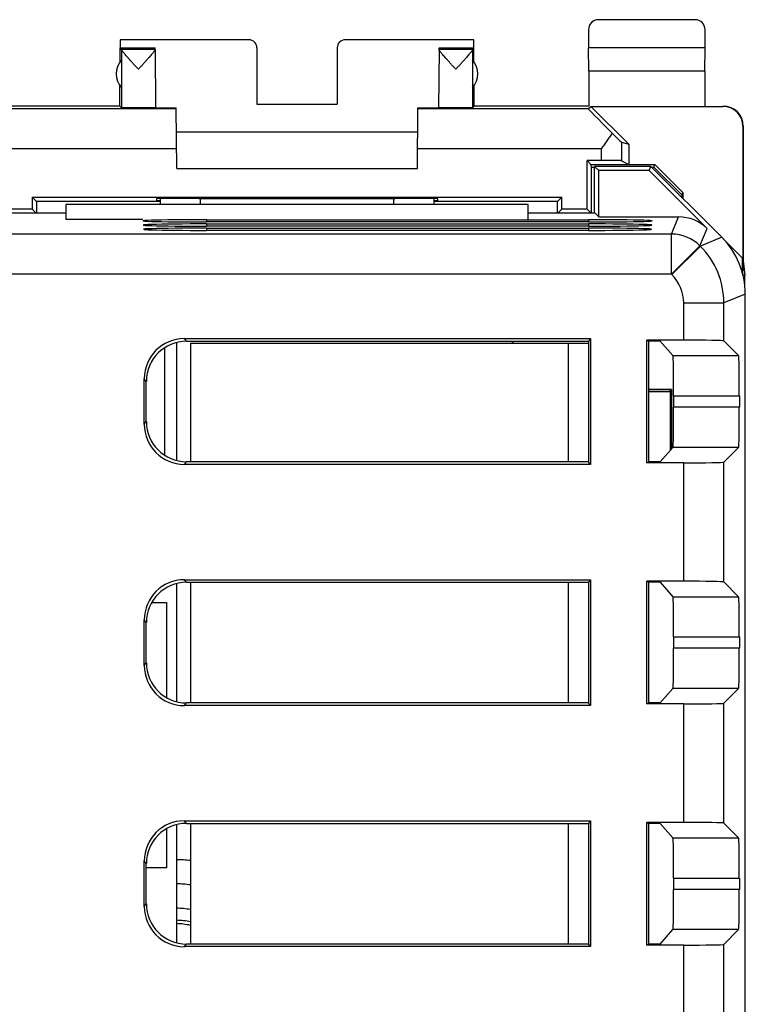
# Model space of a CAD drawing. Units: millimetres. Extents: x -22.4 to 22.4, y -24.5 to 24.5.
# Drawn here: x 4.3 to 22.4, y 0 to 24.5 of the extents above; entities that cross this region are included whole.
import ezdxf

# ---------------------------------------------------------------- set-up
doc = ezdxf.new("R2010")
doc.units = ezdxf.units.MM
doc.header["$LTSCALE"] = 16.335
doc.layers.get('0').update_dxf_attribs({"linetype": 'CONTINUOUS'})
for name, color, linetype in [('ASSI', 7, 'CONTINUOUS'), ('CORPO', 7, 'CONTINUOUS'), ('PORTATASTO', 7, 'CONTINUOUS'), ('RACCORDO', 7, 'CONTINUOUS')]:
    doc.layers.add(name, color=color, linetype=linetype)

msp = doc.modelspace()

# ---------------------------------------------------------------- linework, layer by layer
at = {"color": 7, "linetype": 'CONTINUOUS'}
for p, q in [((8.25, 16.468), (8.25, 13.532)), ((7.95, 16.335), (7.95, 13.665)), ((20, 15.25), (20.534, 15.25)), ((8.25, 10.468), (8.25, 7.532)), ((7.634, 10), (8, 10)), ((8, 10), (8, 7.634)), ((8.25, 4.468), (8.25, 1.532)), ((8, 4.366), (8, 3.4)), ((8, 3.4), (7.5, 3.4))]:
    msp.add_line(p, q, dxfattribs=at)
for centre, radius, start, end in [((8.197, 0.001), 2.39, 80.2973, 88.7353), ((8.176, 0.004), 2.006, 77.7818, 87.8739), ((8.197, 0.001), 2.09, 78.8885, 88.4615)]:
    msp.add_arc(centre, radius, start, end, dxfattribs=at)
at = {"layer": 'ASSI', "color": 7, "linetype": 'CONTINUOUS'}
for p, q in [((18.65, 19.695), (18.65, 20.85)), ((20.05, 20.85), (18.65, 20.85)), ((18.756, 20.744), (18.65, 20.85)), ((20.006, 20.744), (20.05, 20.85)), ((21.814, 19.086), (20.05, 20.85)), ((18.756, 19.594), (18.756, 20.744)), ((20.006, 20.744), (18.756, 20.744)), ((20.006, 20.744), (21.449, 19.301)), ((5.5, 19.9), (5.5, 19.525)), ((17, 19.9), (5.5, 19.9)), ((7.85, 19.9), (7.85, 20.048)), ((14.65, 20.048), (14.65, 19.9)), ((17, 19.525), (17, 19.9)), ((3.845, 19.695), (5.5, 19.695)), ((17, 19.695), (18.655, 19.695)), ((18.655, 19.695), (18.756, 19.594)), ((9, 19.523), (18.5, 19.523)), ((18.5, 19.467), (9, 19.467)), ((9, 19.418), (18.5, 19.418)), ((18.5, 19.363), (9, 19.363)), ((18.756, 19.594), (20.742, 19.594)), ((9, 19.313), (18.5, 19.313)), ((18.5, 19.258), (9, 19.258)), ((22.4, -17.672), (22.4, 17.672)), ((8.447, 16.565), (18.552, 16.565)), ((8.499, 16.5), (18.5, 16.5)), ((8.6, 16.45), (8.6, 13.5)), ((8.6, 16.45), (18.5, 16.45)), ((18.552, 16.565), (18.5, 16.5)), ((18.5, 16.5), (18.5, 13.5)), ((18.552, 16.565), (18.552, 13.435)), ((19.948, 13.474), (19.948, 16.526)), ((20.867, 16.526), (19.948, 16.526)), ((19.948, 16.526), (20, 16.5)), ((20, 13.5), (20, 16.5)), ((20.279, 16.5), (20, 16.5)), ((20.279, 16.5), (20.601, 16.142)), ((21.867, 16.509), (22.234, 16.142)), ((7.448, 14.434), (7.448, 15.566)), ((7.5, 14.499), (7.5, 15.501)), ((20.616, 15.142), (20.616, 14.858)), ((22.252, 15.142), (22.252, 14.858)), ((20.279, 13.5), (20.601, 13.858)), ((22.234, 13.858), (21.867, 13.491)), ((18.5, 13.5), (8.499, 13.5)), ((18.552, 13.435), (18.5, 13.5)), ((19.948, 13.474), (20, 13.5)), ((20.279, 13.5), (20, 13.5)), ((18.552, 13.435), (8.447, 13.435)), ((20.867, 13.474), (19.948, 13.474)), ((8.447, 10.565), (18.552, 10.565)), ((18.552, 10.565), (18.5, 10.5)), ((18.552, 10.565), (18.552, 7.435)), ((8.499, 10.5), (18.5, 10.5)), ((8.6, 10.5), (8.6, 7.5)), ((18.5, 10.5), (18.5, 7.5)), ((20.867, 10.526), (19.948, 10.526)), ((19.948, 7.474), (19.948, 10.526)), ((19.948, 10.526), (20, 10.5)), ((20.279, 10.5), (20, 10.5)), ((20, 7.5), (20, 10.5)), ((20.279, 10.5), (20.601, 10.142)), ((21.867, 10.509), (22.234, 10.142)), ((7.448, 8.434), (7.448, 9.566)), ((7.5, 8.499), (7.5, 9.501)), ((20.616, 9.142), (20.616, 8.858)), ((22.252, 9.142), (22.252, 8.858)), ((20.279, 7.5), (20.601, 7.858)), ((22.234, 7.858), (21.867, 7.491)), ((18.552, 7.435), (8.447, 7.435)), ((18.5, 7.5), (8.499, 7.5)), ((18.552, 7.435), (18.5, 7.5)), ((19.948, 7.474), (20, 7.5)), ((20.867, 7.474), (19.948, 7.474)), ((20.279, 7.5), (20, 7.5)), ((8.447, 4.565), (18.552, 4.565)), ((8.499, 4.5), (18.5, 4.5)), ((8.6, 4.5), (8.6, 1.5)), ((18.552, 4.565), (18.5, 4.5)), ((18.5, 4.5), (18.5, 1.5)), ((18.552, 4.565), (18.552, 1.435)), ((20.867, 4.526), (19.948, 4.526)), ((19.948, 4.526), (20, 4.5)), ((19.948, 1.474), (19.948, 4.526)), ((20.279, 4.5), (20, 4.5)), ((20, 1.5), (20, 4.5)), ((20.279, 4.5), (20.601, 4.142)), ((21.867, 4.509), (22.234, 4.142)), ((7.448, 2.434), (7.448, 3.566)), ((7.5, 2.499), (7.5, 3.501)), ((20.616, 3.142), (20.616, 2.858)), ((22.252, 3.142), (22.252, 2.858)), ((20.279, 1.5), (20.601, 1.858)), ((22.234, 1.858), (21.867, 1.491)), ((18.5, 1.5), (8.499, 1.5)), ((18.552, 1.435), (18.5, 1.5)), ((19.948, 1.474), (20, 1.5)), ((20.867, 1.474), (19.948, 1.474)), ((20.279, 1.5), (20, 1.5)), ((18.552, 1.435), (8.447, 1.435))]:
    msp.add_line(p, q, dxfattribs=at)
at = {"layer": 'ASSI', "color": 253, "linetype": 'CONTINUOUS'}
for p, q in [((8.85, 19.9), (8.85, 20.053)), ((13.65, 20.053), (13.65, 19.9)), ((9, 19.523), (9, 19.467)), ((9, 19.418), (9, 19.363)), ((18.5, 19.523), (18.5, 19.467)), ((18.5, 19.418), (18.5, 19.363)), ((20.565, 19.167), (20.742, 19.594)), ((20.565, 19.167), (3.75, 19.167)), ((9, 19.313), (9, 19.258)), ((18.5, 19.313), (18.5, 19.258)), ((20.565, 18.167), (20.565, 19.167)), ((21.272, 18.874), (21.449, 19.301)), ((20.565, 18.167), (21.272, 18.874)), ((20.575, 18.158), (21.282, 18.865)), ((21.282, 18.865), (21.272, 18.874)), ((21.814, 19.086), (21.282, 18.865)), ((20.565, 18.167), (3.75, 18.167)), ((20.575, 18.158), (20.565, 18.167)), ((22.4, 17.672), (21.867, 17.451)), ((20.867, 17.451), (21.867, 17.451)), ((20.867, 16.526), (20.867, 17.451)), ((21.867, 16.509), (21.867, 17.451)), ((8.499, 16.5), (8.447, 16.565)), ((18, 13.5), (18, 16.45)), ((20.601, 16.142), (22.234, 16.142)), ((7.5, 15.501), (7.448, 15.566)), ((20.616, 15.142), (22.252, 15.142)), ((22.252, 14.858), (20.616, 14.858)), ((7.448, 14.434), (7.5, 14.499)), ((22.234, 13.858), (20.601, 13.858)), ((8.447, 13.435), (8.499, 13.5)), ((21.867, 10.509), (21.867, 13.491)), ((20.867, 10.526), (20.867, 13.474)), ((8.499, 10.5), (8.447, 10.565)), ((18, 7.5), (18, 10.5)), ((20.601, 10.142), (22.234, 10.142)), ((7.5, 9.501), (7.448, 9.566)), ((20.616, 9.142), (22.252, 9.142)), ((22.252, 8.858), (20.616, 8.858)), ((7.448, 8.434), (7.5, 8.499)), ((22.234, 7.858), (20.601, 7.858)), ((8.447, 7.435), (8.499, 7.5)), ((20.867, 4.526), (20.867, 7.474)), ((21.867, 4.509), (21.867, 7.491)), ((8.499, 4.5), (8.447, 4.565)), ((18, 1.5), (18, 4.5)), ((20.601, 4.142), (22.234, 4.142)), ((7.5, 3.501), (7.448, 3.566)), ((20.616, 3.142), (22.252, 3.142)), ((22.252, 2.858), (20.616, 2.858)), ((7.448, 2.434), (7.5, 2.499)), ((22.234, 1.858), (20.601, 1.858)), ((8.447, 1.435), (8.499, 1.5)), ((20.867, -1.474), (20.867, 1.474)), ((21.867, -1.491), (21.867, 1.491))]:
    msp.add_line(p, q, dxfattribs=at)
for centre, radius, start, end in [((20.565, 18.167), 1, 45.0075, 89.9925), ((19.867, 17.451), 2, 0.0036, 44.9964), ((19.868, 17.451), 1, 360, 45)]:
    msp.add_arc(centre, radius, start, end, dxfattribs=at)
at = {"layer": 'ASSI', "color": 7, "linetype": 'CONTINUOUS'}
for centre, major_axis, ratio, start_param, end_param in [((9, 19.495), (1.587, 0), 0.017455, 1.570796, 4.712389), ((9, 19.39), (1.578, 0), 0.017455, 1.570796, 4.712389), ((18.5, 19.495), (1.587, 0), 0.017455, 4.712389, 7.853982), ((18.5, 19.39), (1.578, 0), 0.017455, 4.712389, 7.853982), ((20.742, 18.593), (0.383, 0.924), 0.999822, -0.392636, 0.392636), ((9, 19.285), (1.569, 0), 0.017455, 1.570796, 4.712389), ((18.5, 19.285), (1.569, 0), 0.017455, 4.712389, 7.853982), ((20.4, 17.671), (1.848, 0.766), 0.999822, -0.392636, 0.392636), ((8.448, 15.565), (-0.626, 0.782), 0.998441, -0.673868, 0.895406), ((8.501, 15.499), (0.626, -0.782), 0.998441, 2.467724, 4.036998), ((20.867, 16.509), (1, 0), 0.017455, 0.017453, 1.570796), ((20.601, 15.142), (0, 1), 0.015709, -1.570796, -0.017453), ((22.234, 15.142), (0, 1), 0.017455, -1.570796, -0.017453), ((20.601, 14.858), (0, 1), 0.015709, -3.124139, -1.570796), ((22.234, 14.858), (0, 1), 0.017455, -3.124139, -1.570796), ((8.501, 14.501), (-0.626, -0.782), 0.998441, -0.895406, 0.673868), ((8.448, 14.435), (0.626, 0.782), 0.998441, -4.036998, -2.467724), ((20.867, 13.491), (1, 0), 0.017455, -1.570796, -0.017453), ((8.448, 9.565), (-0.626, 0.782), 0.998441, -0.673868, 0.895406), ((8.501, 9.499), (0.626, -0.782), 0.998441, 2.467724, 4.036998), ((20.867, 10.509), (1, 0), 0.017455, 0.017453, 1.570796), ((20.601, 9.142), (0, 1), 0.015709, -1.570796, -0.017453), ((22.234, 9.142), (0, 1), 0.017455, -1.570796, -0.017453), ((20.601, 8.858), (0, 1), 0.015709, -3.124139, -1.570796), ((22.234, 8.858), (0, 1), 0.017455, -3.124139, -1.570796), ((8.448, 8.435), (0.626, 0.782), 0.998441, -4.036998, -2.467724), ((8.501, 8.501), (-0.626, -0.782), 0.998441, -0.895406, 0.673868), ((20.867, 7.491), (1, 0), 0.017455, -1.570796, -0.017453), ((8.448, 3.565), (-0.626, 0.782), 0.998441, -0.673868, 0.895406), ((8.501, 3.499), (0.626, -0.782), 0.998441, 2.467724, 4.036998), ((20.867, 4.509), (1, 0), 0.017455, 0.017453, 1.570796), ((20.601, 3.142), (0, 1), 0.015709, -1.570796, -0.017453), ((22.234, 3.142), (0, 1), 0.017455, -1.570796, -0.017453), ((20.601, 2.858), (0, 1), 0.015709, -3.124139, -1.570796), ((22.234, 2.858), (0, 1), 0.017455, -3.124139, -1.570796), ((8.501, 2.501), (-0.626, -0.782), 0.998441, -0.895406, 0.673868), ((8.448, 2.435), (0.626, 0.782), 0.998441, -4.036998, -2.467724), ((20.867, 1.491), (1, 0), 0.017455, -1.570796, -0.017453)]:
    msp.add_ellipse(centre, major_axis=major_axis, ratio=ratio, start_param=start_param, end_param=end_param, dxfattribs=at)
at = {"layer": 'CORPO', "color": 7, "linetype": 'CONTINUOUS'}
for p, q in [((18.65, 19.695), (18.65, 20.85)), ((20.05, 20.85), (18.65, 20.85)), ((18.756, 20.744), (18.65, 20.85)), ((20.006, 20.744), (20.05, 20.85)), ((21.814, 19.086), (20.05, 20.85)), ((18.756, 19.594), (18.756, 20.744)), ((20.006, 20.744), (18.756, 20.744)), ((20.006, 20.744), (21.449, 19.301)), ((5.5, 19.9), (5.5, 19.525)), ((17, 19.9), (5.5, 19.9)), ((7.85, 19.9), (7.85, 20.048)), ((14.65, 20.048), (14.65, 19.9)), ((17, 19.525), (17, 19.9)), ((3.845, 19.695), (5.5, 19.695)), ((17, 19.695), (18.655, 19.695)), ((18.655, 19.695), (18.756, 19.594)), ((7.413, 19.525), (5.5, 19.525)), ((9, 19.523), (18.5, 19.523)), ((18.5, 19.467), (9, 19.467)), ((9, 19.418), (18.5, 19.418)), ((18.5, 19.363), (9, 19.363)), ((18.756, 19.594), (20.742, 19.594)), ((9, 19.313), (18.5, 19.313)), ((18.5, 19.258), (9, 19.258)), ((22.4, -17.672), (22.4, 17.672)), ((8.447, 16.565), (18.552, 16.565)), ((8.499, 16.5), (18.5, 16.5)), ((18.552, 16.565), (18.5, 16.5)), ((18.5, 16.5), (18.5, 13.5)), ((18.552, 16.565), (18.552, 13.435)), ((19.948, 13.474), (19.948, 16.526)), ((20.867, 16.526), (19.948, 16.526)), ((19.948, 16.526), (20, 16.5)), ((20, 13.5), (20, 16.5)), ((20.279, 16.5), (20, 16.5)), ((20.279, 16.5), (20.601, 16.142)), ((21.867, 16.509), (22.234, 16.142)), ((7.448, 14.434), (7.448, 15.566)), ((7.5, 14.499), (7.5, 15.501)), ((20.616, 15.142), (20.616, 14.858)), ((22.252, 15.142), (22.252, 14.858)), ((20.279, 13.5), (20.601, 13.858)), ((22.234, 13.858), (21.867, 13.491)), ((18.5, 13.5), (8.499, 13.5)), ((18.552, 13.435), (18.5, 13.5)), ((19.948, 13.474), (20, 13.5)), ((20.279, 13.5), (20, 13.5)), ((18.552, 13.435), (8.447, 13.435)), ((20.867, 13.474), (19.948, 13.474)), ((8.447, 10.565), (18.552, 10.565)), ((18.552, 10.565), (18.5, 10.5)), ((18.552, 10.565), (18.552, 7.435)), ((8.499, 10.5), (18.5, 10.5)), ((18.5, 10.5), (18.5, 7.5)), ((20.867, 10.526), (19.948, 10.526)), ((19.948, 7.474), (19.948, 10.526)), ((19.948, 10.526), (20, 10.5)), ((20.279, 10.5), (20, 10.5)), ((20, 7.5), (20, 10.5)), ((20.279, 10.5), (20.601, 10.142)), ((21.867, 10.509), (22.234, 10.142)), ((7.448, 8.434), (7.448, 9.566)), ((7.5, 8.499), (7.5, 9.501)), ((20.616, 9.142), (20.616, 8.858)), ((22.252, 9.142), (22.252, 8.858)), ((20.279, 7.5), (20.601, 7.858)), ((22.234, 7.858), (21.867, 7.491)), ((18.552, 7.435), (8.447, 7.435)), ((18.5, 7.5), (8.499, 7.5)), ((18.552, 7.435), (18.5, 7.5)), ((19.948, 7.474), (20, 7.5)), ((20.867, 7.474), (19.948, 7.474)), ((20.279, 7.5), (20, 7.5)), ((8.447, 4.565), (18.552, 4.565)), ((8.499, 4.5), (18.5, 4.5)), ((18.552, 4.565), (18.5, 4.5)), ((18.5, 4.5), (18.5, 1.5)), ((18.552, 4.565), (18.552, 1.435)), ((20.867, 4.526), (19.948, 4.526)), ((19.948, 4.526), (20, 4.5)), ((19.948, 1.474), (19.948, 4.526)), ((20.279, 4.5), (20, 4.5)), ((20, 1.5), (20, 4.5)), ((20.279, 4.5), (20.601, 4.142)), ((21.867, 4.509), (22.234, 4.142)), ((7.448, 2.434), (7.448, 3.566)), ((7.5, 2.499), (7.5, 3.501)), ((20.616, 3.142), (20.616, 2.858)), ((22.252, 3.142), (22.252, 2.858)), ((20.279, 1.5), (20.601, 1.858)), ((22.234, 1.858), (21.867, 1.491)), ((18.5, 1.5), (8.499, 1.5)), ((18.552, 1.435), (18.5, 1.5)), ((19.948, 1.474), (20, 1.5)), ((20.867, 1.474), (19.948, 1.474)), ((20.279, 1.5), (20, 1.5)), ((18.552, 1.435), (8.447, 1.435))]:
    msp.add_line(p, q, dxfattribs=at)
at = {"layer": 'CORPO', "color": 253, "linetype": 'CONTINUOUS'}
for p, q in [((8.85, 19.9), (8.85, 20.053)), ((13.65, 20.053), (13.65, 19.9)), ((9, 19.523), (9, 19.467)), ((9, 19.418), (9, 19.363)), ((18.5, 19.523), (18.5, 19.467)), ((18.5, 19.418), (18.5, 19.363)), ((20.565, 19.167), (20.742, 19.594)), ((20.565, 19.167), (3.75, 19.167)), ((9, 19.313), (9, 19.258)), ((18.5, 19.313), (18.5, 19.258)), ((20.565, 18.167), (20.565, 19.167)), ((21.272, 18.874), (21.449, 19.301)), ((20.565, 18.167), (21.272, 18.874)), ((20.575, 18.158), (21.282, 18.865)), ((21.282, 18.865), (21.272, 18.874)), ((21.814, 19.086), (21.282, 18.865)), ((20.565, 18.167), (3.75, 18.167)), ((20.575, 18.158), (20.565, 18.167)), ((22.4, 17.672), (21.867, 17.451)), ((20.867, 17.451), (21.867, 17.451)), ((20.867, 16.526), (20.867, 17.451)), ((21.867, 16.509), (21.867, 17.451)), ((8.499, 16.5), (8.447, 16.565)), ((20.601, 16.142), (22.234, 16.142)), ((7.5, 15.501), (7.448, 15.566)), ((20.616, 15.142), (22.252, 15.142)), ((22.252, 14.858), (20.616, 14.858)), ((7.448, 14.434), (7.5, 14.499)), ((22.234, 13.858), (20.601, 13.858)), ((8.447, 13.435), (8.499, 13.5)), ((21.867, 10.509), (21.867, 13.491)), ((20.867, 10.526), (20.867, 13.474)), ((8.499, 10.5), (8.447, 10.565)), ((20.601, 10.142), (22.234, 10.142)), ((7.5, 9.501), (7.448, 9.566)), ((20.616, 9.142), (22.252, 9.142)), ((22.252, 8.858), (20.616, 8.858)), ((7.448, 8.434), (7.5, 8.499)), ((22.234, 7.858), (20.601, 7.858)), ((8.447, 7.435), (8.499, 7.5)), ((20.867, 4.526), (20.867, 7.474)), ((21.867, 4.509), (21.867, 7.491)), ((8.499, 4.5), (8.447, 4.565)), ((20.601, 4.142), (22.234, 4.142)), ((7.5, 3.501), (7.448, 3.566)), ((20.616, 3.142), (22.252, 3.142)), ((22.252, 2.858), (20.616, 2.858)), ((7.448, 2.434), (7.5, 2.499)), ((22.234, 1.858), (20.601, 1.858)), ((8.447, 1.435), (8.499, 1.5)), ((20.867, -1.474), (20.867, 1.474)), ((21.867, -1.491), (21.867, 1.491))]:
    msp.add_line(p, q, dxfattribs=at)
for centre, radius, start, end in [((20.565, 18.167), 1, 45.0075, 89.9925), ((19.867, 17.451), 2, 0.0036, 44.9964), ((19.868, 17.451), 1, 360, 45)]:
    msp.add_arc(centre, radius, start, end, dxfattribs=at)
at = {"layer": 'CORPO', "color": 7, "linetype": 'CONTINUOUS'}
for centre, major_axis, ratio, start_param, end_param in [((9, 19.495), (1.587, 0), 0.017455, 1.570796, 4.712389), ((9, 19.39), (1.578, 0), 0.017455, 1.570796, 4.712389), ((18.5, 19.495), (1.587, 0), 0.017455, 4.712389, 7.853982), ((18.5, 19.39), (1.578, 0), 0.017455, 4.712389, 7.853982), ((20.742, 18.593), (0.383, 0.924), 0.999822, -0.392636, 0.392636), ((9, 19.285), (1.569, 0), 0.017455, 1.570796, 4.712389), ((18.5, 19.285), (1.569, 0), 0.017455, 4.712389, 7.853982), ((20.4, 17.671), (1.848, 0.766), 0.999822, -0.392636, 0.392636), ((8.448, 15.565), (-0.626, 0.782), 0.998441, -0.673868, 0.895406), ((8.501, 15.499), (0.626, -0.782), 0.998441, 2.467724, 4.036998), ((20.867, 16.509), (1, 0), 0.017455, 0.017453, 1.570796), ((20.601, 15.142), (0, 1), 0.015709, -1.570796, -0.017453), ((22.234, 15.142), (0, 1), 0.017455, -1.570796, -0.017453), ((20.601, 14.858), (0, 1), 0.015709, -3.124139, -1.570796), ((22.234, 14.858), (0, 1), 0.017455, -3.124139, -1.570796), ((8.501, 14.501), (-0.626, -0.782), 0.998441, -0.895406, 0.673868), ((8.448, 14.435), (0.626, 0.782), 0.998441, -4.036998, -2.467724), ((20.867, 13.491), (1, 0), 0.017455, -1.570796, -0.017453), ((8.448, 9.565), (-0.626, 0.782), 0.998441, -0.673868, 0.895406), ((8.501, 9.499), (0.626, -0.782), 0.998441, 2.467724, 4.036998), ((20.867, 10.509), (1, 0), 0.017455, 0.017453, 1.570796), ((20.601, 9.142), (0, 1), 0.015709, -1.570796, -0.017453), ((22.234, 9.142), (0, 1), 0.017455, -1.570796, -0.017453), ((20.601, 8.858), (0, 1), 0.015709, -3.124139, -1.570796), ((22.234, 8.858), (0, 1), 0.017455, -3.124139, -1.570796), ((8.448, 8.435), (0.626, 0.782), 0.998441, -4.036998, -2.467724), ((8.501, 8.501), (-0.626, -0.782), 0.998441, -0.895406, 0.673868), ((20.867, 7.491), (1, 0), 0.017455, -1.570796, -0.017453), ((8.448, 3.565), (-0.626, 0.782), 0.998441, -0.673868, 0.895406), ((8.501, 3.499), (0.626, -0.782), 0.998441, 2.467724, 4.036998), ((20.867, 4.509), (1, 0), 0.017455, 0.017453, 1.570796), ((20.601, 3.142), (0, 1), 0.015709, -1.570796, -0.017453), ((22.234, 3.142), (0, 1), 0.017455, -1.570796, -0.017453), ((20.601, 2.858), (0, 1), 0.015709, -3.124139, -1.570796), ((22.234, 2.858), (0, 1), 0.017455, -3.124139, -1.570796), ((8.501, 2.501), (-0.626, -0.782), 0.998441, -0.895406, 0.673868), ((8.448, 2.435), (0.626, 0.782), 0.998441, -4.036998, -2.467724), ((20.867, 1.491), (1, 0), 0.017455, -1.570796, -0.017453)]:
    msp.add_ellipse(centre, major_axis=major_axis, ratio=ratio, start_param=start_param, end_param=end_param, dxfattribs=at)
at = {"layer": 'PORTATASTO', "color": 7, "linetype": 'CONTINUOUS'}
for p, q in [((21.15, 24.5), (18.75, 24.5)), ((18.5, 24.25), (18.5, 23.8)), ((21.4, 23.8), (21.4, 24.25)), ((6.85, 24), (6.85, 23.8)), ((10.05, 24), (6.85, 24)), ((6.853, 23.454), (6.85, 23.8)), ((6.85, 23.8), (7.717, 23.8)), ((6.884, 23.766), (6.85, 23.8)), ((6.884, 23.766), (7.717, 23.766)), ((7.717, 23.766), (7.717, 23.8)), ((10.25, 23.8), (10.25, 22.402)), ((12.25, 23.8), (12.25, 22.402)), ((15.65, 24), (12.45, 24)), ((14.783, 23.766), (14.783, 23.8)), ((14.783, 23.8), (15.65, 23.8)), ((14.783, 23.766), (15.616, 23.766)), ((15.616, 23.766), (15.65, 23.8)), ((15.647, 23.454), (15.65, 23.8)), ((15.65, 23.8), (15.65, 24)), ((18.505, 23.223), (18.5, 23.8)), ((21.4, 23.8), (18.5, 23.8)), ((21.395, 23.223), (21.4, 23.8)), ((7.717, 23.759), (7.73, 22.306)), ((14.783, 23.759), (14.77, 22.306)), ((6.884, 23.491), (6.884, 22.809)), ((15.616, 23.491), (15.616, 22.809)), ((18.505, 23.223), (18.505, 22.35)), ((21.395, 23.223), (18.505, 23.223)), ((21.395, 23.223), (21.395, 22.35)), ((6.845, 22.35), (6.845, 22.857)), ((15.655, 22.35), (15.655, 22.857)), ((6.845, 22.35), (2.75, 22.35)), ((6.845, 22.35), (6.884, 22.306)), ((8.258, 20.8), (8.245, 22.304)), ((10.25, 22.402), (12.25, 22.402)), ((14.242, 20.8), (14.255, 22.304)), ((15.616, 22.306), (15.655, 22.35)), ((18.505, 22.35), (15.655, 22.35)), ((18.491, 22.286), (18.556, 22.344)), ((18.556, 22.344), (21.841, 22.344)), ((18.556, 22.344), (19.5, 21.4)), ((8.245, 22.286), (4.009, 22.286)), ((18.491, 22.286), (14.255, 22.286)), ((22.341, 21.844), (22.341, 18.559)), ((22.35, 21.85), (22.35, 18.5)), ((14.25, 21.7), (8.25, 21.7)), ((19.317, 21.454), (19.5, 21.4)), ((19.5, 21.4), (19.5, 20.9)), ((18.463, 19.787), (18.463, 20.996)), ((18.817, 20.996), (18.463, 20.996)), ((18.463, 20.996), (18.559, 20.9)), ((18.559, 20.9), (20.15, 20.9)), ((18.57, 20.832), (18.559, 20.9)), ((18.57, 19.695), (18.57, 20.832)), ((18.57, 20.832), (18.65, 20.832)), ((19.317, 20.992), (19.5, 20.9)), ((20.068, 20.832), (20.127, 20.832)), ((20.127, 20.832), (20.15, 20.9)), ((20.827, 20.131), (20.127, 20.832)), ((20.85, 20.199), (20.15, 20.9)), ((8.258, 20.8), (14.242, 20.8)), ((20.827, 20.131), (20.85, 20.199)), ((20.827, 20.073), (20.827, 20.131)), ((20.85, 20.199), (20.85, 20.05)), ((4.663, 20.087), (4.663, 19.787)), ((4.663, 20.087), (17.837, 20.087)), ((4.663, 20.087), (4.77, 19.98)), ((4.77, 19.98), (4.77, 19.695)), ((7.85, 19.98), (4.77, 19.98)), ((7.75, 20.045), (7.75, 20)), ((7.75, 20), (7.85, 20)), ((8.809, 20.053), (8.75, 20.053)), ((13.75, 20.053), (13.691, 20.053)), ((14.65, 20), (14.75, 20)), ((17.73, 19.98), (14.65, 19.98)), ((14.75, 20), (14.75, 20.045)), ((17.837, 20.087), (17.73, 19.98)), ((17.73, 19.695), (17.73, 19.98)), ((17.837, 19.787), (17.837, 20.087)), ((4.663, 19.787), (4.037, 19.787)), ((4.663, 19.787), (4.755, 19.695)), ((17.837, 19.787), (17.745, 19.695)), ((18.463, 19.787), (17.837, 19.787)), ((18.463, 19.787), (18.555, 19.695)), ((22.333, 18.567), (21.4, 19.5)), ((22.333, 18.187), (22.333, 18.567)), ((22.35, 18.5), (22.334, 18.18)), ((22.35, 18.5), (22.385, 18.147)), ((22.385, 18.147), (22.342, 18.147)), ((22.385, 17.915), (22.385, 18.147)), ((16.6, 16.5), (16.6, 16.45)), ((16.621, 16.5), (16.621, 16.45)), ((20.565, 15.3), (20, 15.3)), ((20.534, 15.3), (20.534, 13.784)), ((20.565, 15.3), (20.565, 13.819))]:
    msp.add_line(p, q, dxfattribs=at)
at = {"layer": 'PORTATASTO', "color": 253, "linetype": 'CONTINUOUS'}
for p, q in [((6.884, 23.759), (6.884, 23.491)), ((15.616, 23.759), (15.616, 23.491)), ((6.884, 23.491), (6.884, 22.809)), ((15.616, 23.491), (15.616, 22.809)), ((6.884, 22.809), (6.884, 22.306)), ((15.616, 22.809), (15.616, 22.306)), ((21.85, 22.35), (21.841, 22.344)), ((22.35, 21.85), (22.341, 21.844)), ((19.317, 21.454), (19.317, 20.992)), ((8.254, 21.286), (3.683, 21.286)), ((18.817, 21.286), (14.246, 21.286)), ((18.817, 21.286), (18.817, 20.996))]:
    msp.add_line(p, q, dxfattribs=at)
at = {"layer": 'PORTATASTO', "color": 7, "linetype": 'CONTINUOUS'}
for centre, radius, start, end in [((7.25, 23.15), 0.5, 137.0486, 222.9514), ((15.25, 23.15), 0.5, 317.0486, 42.9514), ((21.85, 21.85), 0.5, 359.9681, 89.9607), ((8.2, 0), 3.6, 83.611, 89.2039)]:
    msp.add_arc(centre, radius, start, end, dxfattribs=at)
at = {"layer": 'PORTATASTO', "color": 253, "linetype": 'CONTINUOUS'}
for radius, start, end in [(3.598, 83.6156, 89.2036), (2.998, 82.329, 89.0481)]:
    msp.add_arc((8.2, 0), radius, start, end, dxfattribs=at)
at = {"layer": 'PORTATASTO', "color": 7, "linetype": 'CONTINUOUS'}
for centre, major_axis, ratio, start_param, end_param in [((18.75, 24.25), (0.177, -0.177), 0.999973, 2.356208, 3.926977), ((21.15, 24.25), (-0.177, -0.177), 0.999973, 2.356208, 3.926977), ((6.884, 23.266), (0, 0.5), 0.005236, -0.172508, -0.010472), ((10.05, 23.8), (0.172, 0.103), 0.999948, -0.540389, 1.030361), ((12.45, 23.8), (-0.172, 0.103), 0.999948, -1.030361, 0.540389), ((15.616, 23.266), (0, 0.5), 0.005236, 0.010472, 0.172508), ((8.75, 22.309), (1.02, 0), 0.005818, -3.141542, -2.088963), ((13.75, 22.309), (1.02, 0), 0.005818, -1.05263, -0.000051), ((21.841, 21.844), (-0.416, -0.277), 0.999945, 2.553622, 4.124368), ((19.491, 21.286), (1, -1), 0.006171, 3.141239, 4.303906), ((18.817, 21.954), (-0.5, 0.5), 0.006171, -4.133289, -3.152875), ((18.817, 20.992), (0.5, 0), 0.008727, 0.017453, 1.570796), ((8.75, 20.045), (1, 0), 0.008727, 1.570796, 3.141669), ((11.25, 20.182), (14.998, 0), 0.008727, -1.734293, -1.4073), ((13.75, 20.045), (1, 0), 0.008727, -0.000076, 1.570796)]:
    msp.add_ellipse(centre, major_axis=major_axis, ratio=ratio, start_param=start_param, end_param=end_param, dxfattribs=at)
for points, knots in [([(7.303, 23.266), (7.283, 23.288), (7.243, 23.331), (7.186, 23.394), (7.131, 23.454), (7.082, 23.508), (7.038, 23.558), (7, 23.601), (6.968, 23.639), (6.942, 23.67), (6.921, 23.697), (6.905, 23.718), (6.894, 23.735), (6.887, 23.748), (6.885, 23.755), (6.884, 23.759)], [0, 0, 0, 0, 0.137196, 0.270613, 0.396018, 0.510393, 0.612424, 0.701587, 0.777441, 0.840598, 0.891881, 0.932518, 0.963454, 0.985643, 1, 1, 1, 1]), ([(7.683, 23.699), (7.676, 23.69), (7.661, 23.671), (7.635, 23.639), (7.604, 23.602), (7.566, 23.558), (7.522, 23.509), (7.473, 23.454), (7.419, 23.394), (7.362, 23.331), (7.323, 23.288), (7.303, 23.266)], [0, 0, 0, 0, 0.057413, 0.128197, 0.213269, 0.313271, 0.427678, 0.555926, 0.696604, 0.846265, 1, 1, 1, 1]), ([(7.717, 23.759), (7.717, 23.756), (7.715, 23.748), (7.708, 23.735), (7.697, 23.719), (7.688, 23.706), (7.683, 23.699)], [0, 0, 0, 0, 0.13162, 0.336344, 0.622915, 1, 1, 1, 1]), ([(15.197, 23.266), (15.177, 23.288), (15.138, 23.331), (15.081, 23.394), (15.027, 23.454), (14.978, 23.509), (14.934, 23.558), (14.896, 23.602), (14.865, 23.639), (14.839, 23.671), (14.818, 23.697), (14.803, 23.719), (14.792, 23.735), (14.785, 23.748), (14.783, 23.756), (14.783, 23.759)], [0, 0, 0, 0, 0.137261, 0.270829, 0.396379, 0.510856, 0.612975, 0.702221, 0.778133, 0.8413, 0.892538, 0.933072, 0.963865, 0.985861, 1, 1, 1, 1]), ([(15.616, 23.759), (15.615, 23.755), (15.613, 23.748), (15.606, 23.735), (15.595, 23.718), (15.579, 23.697), (15.558, 23.67), (15.532, 23.639), (15.5, 23.601), (15.462, 23.558), (15.418, 23.508), (15.369, 23.454), (15.314, 23.394), (15.257, 23.331), (15.217, 23.288), (15.197, 23.266)], [0, 0, 0, 0, 0.014366, 0.036566, 0.067513, 0.108148, 0.159435, 0.222598, 0.298467, 0.387637, 0.489658, 0.604018, 0.729429, 0.862853, 1, 1, 1, 1]), ([(7.73, 22.306), (7.73, 22.305), (7.723, 22.307), (7.716, 22.304), (7.698, 22.305), (7.676, 22.305), (7.648, 22.304), (7.614, 22.304), (7.576, 22.304), (7.533, 22.304), (7.487, 22.304), (7.438, 22.304), (7.387, 22.303), (7.335, 22.303), (7.282, 22.303), (7.23, 22.303), (7.178, 22.304), (7.129, 22.304), (7.083, 22.304), (7.04, 22.304), (7.002, 22.304), (6.968, 22.304), (6.939, 22.305), (6.917, 22.305), (6.9, 22.305), (6.891, 22.306), (6.885, 22.305), (6.884, 22.306)], [0, 0, 0, 0, 0.003908, 0.01564, 0.034977, 0.061465, 0.095029, 0.135076, 0.180643, 0.231104, 0.286177, 0.344578, 0.404977, 0.467166, 0.530128, 0.592357, 0.652841, 0.711372, 0.766608, 0.817266, 0.863069, 0.903382, 0.937231, 0.964026, 0.983692, 0.995761, 1, 1, 1, 1]), ([(15.616, 22.306), (15.615, 22.305), (15.609, 22.306), (15.6, 22.305), (15.583, 22.305), (15.561, 22.305), (15.532, 22.304), (15.498, 22.304), (15.46, 22.304), (15.417, 22.304), (15.371, 22.304), (15.322, 22.304), (15.27, 22.303), (15.218, 22.303), (15.165, 22.303), (15.113, 22.303), (15.062, 22.304), (15.013, 22.304), (14.967, 22.304), (14.924, 22.304), (14.886, 22.304), (14.852, 22.304), (14.824, 22.305), (14.802, 22.305), (14.784, 22.304), (14.777, 22.307), (14.77, 22.305), (14.77, 22.306)], [0, 0, 0, 0, 0.004238, 0.016305, 0.035965, 0.062757, 0.096604, 0.136911, 0.182706, 0.233363, 0.288597, 0.347119, 0.407599, 0.469828, 0.532787, 0.594971, 0.65537, 0.713775, 0.768848, 0.819308, 0.864881, 0.904936, 0.938502, 0.964997, 0.984347, 0.996089, 1, 1, 1, 1]), ([(19.088, 21.678), (19.066, 21.645), (19.023, 21.58), (18.955, 21.483), (18.886, 21.385), (18.84, 21.319), (18.817, 21.286)], [0, 0, 0, 0, 0.243655, 0.492867, 0.745602, 1, 1, 1, 1])]:
    msp.add_open_spline(points, degree=3, knots=knots, dxfattribs=at)
at = {"layer": 'RACCORDO', "color": 7, "linetype": 'CONTINUOUS'}
msp.add_line((20.534, 15.25), (20, 15.25), dxfattribs=at)

doc.saveas('drawing.dxf')
